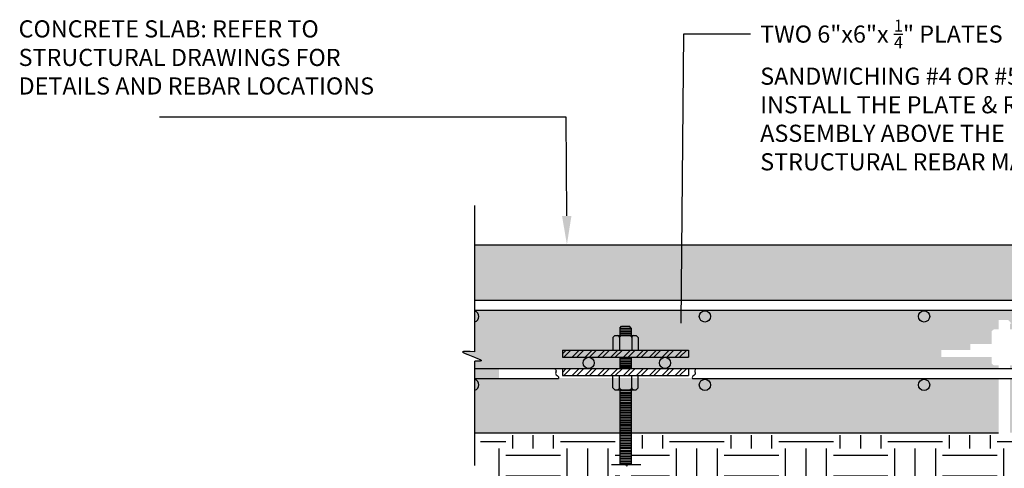
# Model space of a CAD drawing. Units: inches. Extents: x 39 to 183, y -57 to 32.
# Drawn here: x 39 to 93, y 8 to 32 of the extents above; entities that cross this region are included whole.
import ezdxf
from ezdxf import colors
from ezdxf.entities.mleader import LeaderData, LeaderLine
from ezdxf.math import Vec2, Vec3

# ---------------------------------------------------------------- set-up
doc = ezdxf.new("R2010")
doc.units = ezdxf.units.IN
doc.header["$MEASUREMENT"] = 0
doc.styles.get("Standard").update_dxf_attribs({"font": 'arial.ttf'})

msp = doc.modelspace()

# ---------------------------------------------------------------- hatches: boundary and pattern name
h = msp.add_hatch()
h.set_pattern_fill('AR-CONC', color=256, scale=0.5, angle=45)
h.set_pattern_definition([(95, (0, 0), (2.757759995861104, 2.314035394059838), [0.375, -4.125]), (40.00000000000002, (0, 0), (-3.149960836954429, 2.168840747990137), [0.3, -3.3]), (145.45144446, (0.2298133278078815, 0.1928362817723097), (-0.3922008216898001, 4.482876106661299), [0.31870096, -3.50571056]), (91.18419999999999, (-0.7071067811865476, 0.7071067811865476), (4.35846693973164, 3.188068881072593), [0.5625, -6.1875]), (141.63563549, (-0.3439011991823143, 0.972778954043902), (-0.1395003419218823, 6.748558340954476), [0.47805171, -5.258568799999999]), (36.18416399000001, (-0.7071067811865476, 0.7071067811865476), (-0.1395003423280974, 6.748558336980482), [0.45, -4.950000005]), (66, (-0.1767766952966369, 0.8838834764831844), (3.533857860571512, 0.6869123823388497), [0.3749999999999999, -4.124999999999999]), (11.00000000000004, (-0.1767766952966369, 0.8838834764831844), (-1.70354296530977, 3.424042176993831), [0.3, -3.3]), (116.45144474, (0.1177114577522928, 0.9411261745832915), (1.830314874985766, 4.11095452791864), [0.31870095, -3.50571056]), (82.50000000000001, (0, 0), (-1.133965926531701, 1.219949088062736), [0, -3.259999999999999, 0, -3.35, 0, -3.3125]), (52.49999999999999, (0, 0), (-0.4643647110123004, 2.324547249501817), [0, -1.91, 0, -3.185, 0, -1.2625]), (12.5, (-0.7884240610230006, -0.7884240610230006), (1.96709083659603, 1.807603809074303), [0, -1.25, 0, -3.9, 0, -5.175]), (2.499999999999997, (-1.141977451616274, -1.141977451616274), (1.707949915992331, 2.415799034369745), [0, -1.625, 0, -2.59, 0, -3.675])])
h.paths.add_polyline_path([(152.1357832443344, 12.50876653693407), (93.70836053542529, 12.50876653693407), (93.7083605354253, 9.494043111227843), (152.1357832443344, 9.494043111227846)], flags=17)
h.paths.add_polyline_path([(178.8183936252167, 12.47191227296966), (152.7616320592274, 12.47191227296965), (152.7616320592274, 9.494043111227844), (178.8183936252167, 9.494043111227846)], flags=17)
h.paths.add_polyline_path([(178.8183936252167, 16.23346182391242), (64.29741663978727, 16.23346182391241), (64.29741663978729, 13.94087790559959), (64.2835343907413, 13.94186173693904), (64.2696573248028, 13.9428444611759), (64.25579062507937, 13.94382497120757), (64.24193947467845, 13.94480215993146), (64.22810905670764, 13.94577492024497), (64.2143045542744, 13.94674214504552), (64.20053115048628, 13.94770272723051), (64.18679402845079, 13.94865555969734), (64.1730983712754, 13.94959953534342), (64.1594493620677, 13.95053354706616), (64.14585218393518, 13.95145648776297), (64.13231201998538, 13.95236725033125), (64.11883405332577, 13.95326472766841), (64.10542346706387, 13.95414781267185), (64.09208544430727, 13.95501539823898), (64.07882516816342, 13.95586637726721), (64.06564782173984, 13.95669964265394), (64.05255858814407, 13.95751408729659), (64.03956265048362, 13.95830860409255), (64.02666519186602, 13.95908208593923), (64.01387139539877, 13.95983342573404), (64.0011864441894, 13.9605615163744), (63.98861552134542, 13.96126525075769), (63.97616380997435, 13.96194352178133), (63.96383649318371, 13.96259522234273), (63.95163875408102, 13.9632192453393), (63.9395757757738, 13.96381448366843), (63.92765274136953, 13.96437983022753), (63.91587483397579, 13.96491417791401), (63.90424723670007, 13.96541641962529), (63.89277513264987, 13.96588544825876), (63.88146370493274, 13.96632015671183), (63.87031813665619, 13.96671943788192), (63.85934361092772, 13.96708218466641), (63.84854531085485, 13.96740728996272), (63.83792841954512, 13.96769364666827), (63.82749812010602, 13.96794014768044), (63.81725959564508, 13.96814568589666), (63.80721802926983, 13.96830915421432), (63.79737860408777, 13.96842944553084), (63.78774650320643, 13.96850545274362), (63.77832690973332, 13.96853606875006), (63.76912500677596, 13.96852018644758), (63.76014597744188, 13.96845669873357), (63.75139500483857, 13.96834449850545), (63.74287727207356, 13.96818247866062), (63.7345979622544, 13.96796953209649), (63.72656225848856, 13.96770455171047), (63.71877534388357, 13.96738643039996), (63.71124240154696, 13.96701406106237), (63.70396861458627, 13.9665863365951), (63.69695916610897, 13.96610214989556), (63.6902192392226, 13.96556039386116), (63.68375401703469, 13.96495996138931), (63.67756868265273, 13.9642997453774), (63.67166841918426, 13.96357863872285), (63.6660584097368, 13.96279553432307), (63.66074383741784, 13.96194932507546), (63.65572988533492, 13.96103890387742), (63.65102173659556, 13.96006316362637), (63.64662457430728, 13.95902099721971), (63.64254358157758, 13.95791129755484), (63.63878394151401, 13.95673295752918), (63.63535083722404, 13.95548487004013), (63.63224945181523, 13.95416592798509), (63.62948496839507, 13.95277502426147), (63.62706257007108, 13.95131105176668), (63.62498743995083, 13.94977290339813), (63.62326476114176, 13.94815947205322), (63.62189971675142, 13.94646965062935), (63.62089748988735, 13.94470233202394), (63.62026326365705, 13.9428564091344), (63.62000222116804, 13.94093077485812), (63.62011784841826, 13.93892468459211), (63.6206062726467, 13.93683896555128), (63.62146162704404, 13.93467487087571), (63.62267804476527, 13.93243365371312), (63.62424965896534, 13.93011656721122), (63.62617060279919, 13.92772486451773), (63.62843500942183, 13.92525979878038), (63.63103701198816, 13.92272262314688), (63.63397074365319, 13.92011459076495), (63.63723033757186, 13.9174369547823), (63.6408099268991, 13.91469096834665), (63.64470364478994, 13.91187788460573), (63.6489056243993, 13.90899895670726), (63.65340999888213, 13.90605543779894), (63.6582109013934, 13.90304858102849), (63.66330246508808, 13.89997963954364), (63.66867882312113, 13.89684986649211), (63.67433410864747, 13.8936605150216), (63.68026245482213, 13.89041283827985), (63.68645799480002, 13.88710808941456), (63.69291486173611, 13.88374752157346), (63.69962718878539, 13.88033238790427), (63.70658910910277, 13.87686394155469), (63.71379475584325, 13.87334343567247), (63.72123826216178, 13.86977212340529), (63.72891376121331, 13.86615125790089), (63.73681538615281, 13.86248209230699), (63.74493727013522, 13.8587658797713), (63.75327354631555, 13.85500387344154), (63.76181834784871, 13.85119732646543), (63.77056580788967, 13.84734749199069), (63.77951005959342, 13.84345562316504), (63.78864523611489, 13.83952297313619), (63.79796547060906, 13.83555079505186), (63.80746489623087, 13.83154034205977), (63.8171376461353, 13.82749286730764), (63.82697785347729, 13.82340962394319), (63.83697965141182, 13.81929186511413), (63.84713717309384, 13.81514084396818), (63.85744455167831, 13.81095781365307), (63.86789592032019, 13.8067440273165), (63.87848541217447, 13.80250073810621), (63.88920716039605, 13.7982291991699), (63.90005529813995, 13.79393066365529), (63.91102395856109, 13.7896063847101), (63.92210727481446, 13.78525761548205), (63.93329938005499, 13.78088560911887), (63.94459440743766, 13.77649161876825), (63.95598649011744, 13.77207689757794), (63.96746976124926, 13.76764269869563), (63.97903835398811, 13.76319027526906), (63.99068640148893, 13.75872088044594), (64.00240803690669, 13.75423576737398), (64.01419739339633, 13.74973618920091), (64.02604860411287, 13.74522339907444), (64.0379558022112, 13.7406986501423), (64.04991312084631, 13.73616319555219), (64.06191469317318, 13.73161828845184), (64.07395465234673, 13.72706518198897), (64.08602713152196, 13.72250512931129), (64.09812626385379, 13.71793938356652), (64.11024618249722, 13.71336919790239), (64.1223810206072, 13.70879582546661), (64.13452491133864, 13.70422051940689), (64.14667198784657, 13.69964453287096), (64.15881638328594, 13.69506911900653), (64.17095223081168, 13.69049553096131), (64.18307366357875, 13.68592502188305), (64.19517481474216, 13.68135884491944), (64.20724981745681, 13.6767982532182), (64.21929280487768, 13.67224449992706), (64.23129791015974, 13.66769883819373), (64.24325926645795, 13.66316252116593), (64.25517100692728, 13.65863680199138), (64.26702726472266, 13.6541229338178), (64.27882217299907, 13.6496221697929), (64.29054986491147, 13.64513576306441), (64.30220447361484, 13.64066496678004), (64.31378013226409, 13.6362110340875), (64.32527097401422, 13.63177521813452), (64.33667113202017, 13.62735877206883), (64.34797473943692, 13.62296294903812), (64.35917592941944, 13.61858900219013), (64.37026883512264, 13.61423818467256), (64.38124758970153, 13.60991174963314), (64.39210632631104, 13.6056109502196), (64.40283917810613, 13.60133703957963), (64.41344027824178, 13.59709127086097), (64.42390375987299, 13.59287489721133), (64.43422375615462, 13.58868917177843), (64.4443944002417, 13.58453534770998), (64.45440982528918, 13.58041467815372), (64.46426416445199, 13.57632841625734), (64.47395155088515, 13.57227781516858), (64.48346611774356, 13.56826412803515), (64.49280199818222, 13.56428860800476), (64.50195332535606, 13.56035250822515), (64.51091423242008, 13.55645708184401), (64.5196788525292, 13.55260358200908), (64.52824131883841, 13.54879326186807), (64.53659576450264, 13.5450273745687), (64.54473632267688, 13.54130717325869), (64.55265712651608, 13.53763391108575), (64.5603523091752, 13.5340088411976), (64.5678160038092, 13.53043321674197), (64.57504234357303, 13.52690829086657), (64.58202546162167, 13.52343531671911), (64.58875949111007, 13.52001554744732), (64.59523856519318, 13.51665023619892), (64.60145681702599, 13.51334063612162), (64.60740837976343, 13.51008800036313), (64.61308738656048, 13.50689358207119), (64.61848797057209, 13.50375863439351), (64.62360426495322, 13.5006844104778), (64.62843040285884, 13.49767216347178), (64.63296051744389, 13.49472314652317), (64.63718874186335, 13.4918386127797), (64.64110920927219, 13.48901981538907), (64.64471605282534, 13.486268007499), (64.64800340567778, 13.48358444225723), (64.65096540098449, 13.48097037281145), (64.65359617190036, 13.47842705230939), (64.65589079867821, 13.47595553160037), (64.65785026357516, 13.47355560087598), (64.65947781839941, 13.47122656555575), (64.66077671969029, 13.46896773004865), (64.66175022398713, 13.46677839876363), (64.66240158782927, 13.46465787610967), (64.662734067756, 13.46260546649571), (64.66275092030673, 13.46062047433072), (64.66245540202074, 13.45870220402366), (64.6618507694374, 13.45684995998349), (64.66094027909598, 13.45506304661918), (64.65972718753586, 13.45334076833969), (64.6582147512964, 13.45168242955397), (64.65640622691686, 13.450087334671), (64.65430487093664, 13.44855478809972), (64.65191393989504, 13.4470840942491), (64.64923669033138, 13.44567455752811), (64.64627637878502, 13.4443254823457), (64.64303626179532, 13.44303617311084), (64.63951959590153, 13.44180593423248), (64.63572963764305, 13.44063407011959), (64.6316696435592, 13.43951988518113), (64.6273428701893, 13.43846268382607), (64.6227525740727, 13.43746177046336), (64.61790201174871, 13.43651644950195), (64.61279443975668, 13.43562602535083), (64.60743311463594, 13.43478980241894), (64.60182129292585, 13.43400708511525), (64.59596223116569, 13.43327717784872), (64.58985918589481, 13.43259938502831), (64.58351541365256, 13.43197301106299), (64.57693417097829, 13.43139736036171), (64.57011871441128, 13.43087173733343), (64.5630723004909, 13.43039544638712), (64.55579818575649, 13.42996779193173), (64.54829962674737, 13.42958807837624), (64.54057988000287, 13.4292556101296), (64.53264220206229, 13.42896969160077), (64.52448984946503, 13.42872962719871), (64.51612607875037, 13.42853472133239), (64.50755414645768, 13.42838427841076), (64.49877730912627, 13.42827760284279), (64.48979882329549, 13.42821399903744), (64.48062194550467, 13.42819277140367), (64.47124993229312, 13.42821322435045), (64.4616860402002, 13.42827466228672), (64.45193352576523, 13.42837638962146), (64.44199564552754, 13.42851771076363), (64.43187565602646, 13.42869793012219), (64.42157681380135, 13.42891635210609), (64.41110237539155, 13.4291722811243), (64.40045559733633, 13.42946502158579), (64.38963973617507, 13.42979387789951), (64.3786580484471, 13.43015815447442), (64.36751379069176, 13.43055715571949), (64.35621021944836, 13.43099018604367), (64.34475059125626, 13.43145654985594), (64.33313816265473, 13.43195555156524), (64.32137619018319, 13.43248649558055), (64.30946793038095, 13.43304868631081), (64.29741663978729, 13.433641428165), (64.29741663978729, 9.494043111227843), (93.0825117205323, 9.494043111227844), (93.08251172053231, 12.50876653693407), (65.63060318965012, 12.50876653693407), (65.63060318965012, 13.05760436416178), (93.08251172053231, 13.05760436416178), (93.0825117205323, 13.1978010742588), (92.81251040654939, 13.19780107425879), (92.6918867205323, 13.30754929536387), (92.6918867205323, 13.65312489807802), (89.93225858226975, 13.65312489807802), (89.93225858226975, 14.04061676225622), (91.5200117205323, 14.04061676225622), (91.5200117205323, 14.38025516309155), (92.6918867205323, 14.38025516309155), (92.6918867205323, 15.06546916664102), (92.8125104065494, 15.17521738774611), (93.0825117205323, 15.1752173877461), (93.0825117205323, 15.69246336546231), (93.60913724504022, 15.69246336546231), (93.79593254885947, 15.48884414816159), (93.7075117205323, 15.48884414816159), (93.7075117205323, 15.1752173877461), (93.9775130345152, 15.1752173877461), (94.0981367205323, 15.06546916664103), (94.0981367205323, 14.38025516309155), (95.2700117205323, 14.38025516309155), (95.2700117205323, 13.99276329891335), (94.0981367205323, 13.99276329891335), (94.0981367205323, 13.30754929536387), (93.9775130345152, 13.1978010742588), (93.7083605354253, 13.1978010742588), (93.7083605354253, 13.05760436416178), (152.1357832443344, 13.05760436416178), (152.1357832443344, 13.1978010742588), (151.8657819303515, 13.19780107425879), (151.7451582443344, 13.30754929536387), (151.7451582443344, 13.99276329891335), (150.5732832443344, 13.99276329891335), (150.5732832443344, 14.38025516309155), (151.7451582443344, 14.38025516309155), (151.7451582443344, 15.06546916664102), (151.8657819303515, 15.17521738774611), (152.1357832443344, 15.1752173877461), (152.1357832443344, 15.69246336546231), (152.6624087688423, 15.69246336546231), (152.8492040726616, 15.48884414816159), (152.7607832443344, 15.48884414816159), (152.7607832443344, 15.1752173877461), (153.0307845583173, 15.1752173877461), (153.1514082443344, 15.06546916664102), (153.1514082443344, 14.38025516309155), (154.3232832443344, 14.38025516309155), (154.3232832443344, 13.99276329891335), (153.1514082443344, 13.99276329891335), (153.1514082443344, 13.30754929536387), (153.0307845583173, 13.1978010742588), (152.7616320592274, 13.1978010742588), (152.7616320592274, 13.02075010019737), (178.8183936252167, 13.02075010019737), (178.8183936252167, 13.43364142816501), (178.8063423346231, 13.43304868631081), (178.7944340748208, 13.43248649558055), (178.7826721023492, 13.43195555156524), (178.7710596737478, 13.43145654985594), (178.7596000455557, 13.43099018604367), (178.7482964743122, 13.43055715571949), (178.7371522165569, 13.43015815447442), (178.7261705288289, 13.42979387789951), (178.7153546676676, 13.42946502158579), (178.7047078896124, 13.4291722811243), (178.6942334512026, 13.42891635210609), (178.6839346089775, 13.42869793012219), (178.6738146194764, 13.42851771076363), (178.6638767392387, 13.42837638962147), (178.6541242248038, 13.42827466228673), (178.6445603327109, 13.42821322435045), (178.6351883194993, 13.42819277140367), (178.6260114417084, 13.42821399903744), (178.6170329558776, 13.42827760284279), (178.6082561185463, 13.42838427841076), (178.5996841862536, 13.42853472133239), (178.5913204155389, 13.42872962719871), (178.5831680629417, 13.42896969160077), (178.5752303850011, 13.4292556101296), (178.5675106382566, 13.42958807837624), (178.5600120792475, 13.42996779193173), (178.5527379645131, 13.43039544638712), (178.5456915505927, 13.43087173733343), (178.5388760940257, 13.43139736036171), (178.5322948513514, 13.43197301106299), (178.5259510791092, 13.43259938502831), (178.5198480338383, 13.43327717784872), (178.5139889720781, 13.43400708511525), (178.508377150368, 13.43478980241894), (178.5030158252473, 13.43562602535083), (178.4979082532553, 13.43651644950195), (178.4930576909313, 13.43746177046336), (178.4884673948146, 13.43846268382607), (178.4841406214447, 13.43951988518113), (178.4800806273609, 13.44063407011959), (178.4762906691024, 13.44180593423248), (178.4727740032087, 13.44303617311084), (178.469533886219, 13.4443254823457), (178.4665735746726, 13.44567455752811), (178.4638963251089, 13.4470840942491), (178.4615053940674, 13.44855478809972), (178.4594040380871, 13.450087334671), (178.4575955137076, 13.45168242955398), (178.4560830774681, 13.45334076833969), (178.454869985908, 13.45506304661918), (178.4539594955666, 13.45684995998349), (178.4533548629832, 13.45870220402366), (178.4530593446973, 13.46062047433072), (178.453076197248, 13.4626054664957), (178.4534086771747, 13.46465787610966), (178.4540600410168, 13.46677839876363), (178.4550335453137, 13.46896773004865), (178.4563324466046, 13.47122656555575), (178.4579600014288, 13.47355560087598), (178.4599194663257, 13.47595553160037), (178.4622140931036, 13.47842705230939), (178.4648448640195, 13.48097037281145), (178.4678068593262, 13.48358444225723), (178.4710942121786, 13.48626800749901), (178.4747010557318, 13.48901981538907), (178.4786215231406, 13.4918386127797), (178.4828497475601, 13.49472314652317), (178.4873798621451, 13.49767216347178), (178.4922060000508, 13.5006844104778), (178.4973222944319, 13.50375863439351), (178.5027228784435, 13.50689358207119), (178.5084018852405, 13.51008800036313), (178.514353447978, 13.51334063612162), (178.5205716998107, 13.51665023619892), (178.5270507738939, 13.52001554744732), (178.5337848033823, 13.52343531671911), (178.540767921431, 13.52690829086657), (178.5479942611948, 13.53043321674197), (178.5554579558288, 13.5340088411976), (178.5631531384879, 13.53763391108575), (178.5710739423271, 13.54130717325869), (178.5792145005013, 13.5450273745687), (178.5875689461656, 13.54879326186807), (178.5961314124748, 13.55260358200908), (178.6048960325839, 13.55645708184401), (178.6138569396479, 13.56035250822515), (178.6230082668218, 13.56428860800476), (178.6323441472604, 13.56826412803515), (178.6418587141188, 13.57227781516858), (178.6515461005519, 13.57632841625734), (178.6614004397148, 13.58041467815372), (178.6714158647623, 13.58453534770998), (178.6815865088493, 13.58868917177843), (178.691906505131, 13.59287489721133), (178.7023699867622, 13.59709127086097), (178.7129710868979, 13.60133703957963), (178.7237039386929, 13.60561095021959), (178.7345626753024, 13.60991174963314), (178.7455414298813, 13.61423818467256), (178.7566343355846, 13.61858900219013), (178.7678355255671, 13.62296294903812), (178.7791391329838, 13.62735877206883), (178.7905392909897, 13.63177521813452), (178.8020301327399, 13.6362110340875), (178.8136057913891, 13.64066496678004), (178.8252604000925, 13.64513576306441), (178.8369880920049, 13.6496221697929), (178.8487830002813, 13.6541229338178), (178.8606392580767, 13.65863680199138), (178.872550998546, 13.66316252116593), (178.8845123548442, 13.66769883819373), (178.8965174601263, 13.67224449992706), (178.9085604475472, 13.6767982532182), (178.9206354502618, 13.68135884491944), (178.9327366014252, 13.68592502188305), (178.9448580341923, 13.69049553096131), (178.956993881718, 13.69506911900652), (178.9691382771574, 13.69964453287096), (178.9812853536653, 13.70422051940689), (178.9934292443968, 13.7087958254666), (179.0055640825067, 13.71336919790239), (179.0176840011502, 13.71793938356653), (179.029783133482, 13.72250512931129), (179.0418556126573, 13.72706518198897), (179.0538955718308, 13.73161828845184), (179.0658971441576, 13.73616319555219), (179.0778544627928, 13.74069865014229), (179.0897616608911, 13.74522339907444), (179.1016128716076, 13.74973618920091), (179.1134022280973, 13.75423576737398), (179.1251238635151, 13.75872088044594), (179.1367719110158, 13.76319027526906), (179.1483405037547, 13.76764269869563), (179.1598237748865, 13.77207689757794), (179.1712158575663, 13.77649161876825), (179.182510884949, 13.78088560911887), (179.1937029901895, 13.78525761548205), (179.2047863064429, 13.7896063847101), (179.215754966864, 13.79393066365529), (179.2266031046079, 13.7982291991699), (179.2373248528295, 13.8025007381062), (179.2479143446837, 13.80674402731651), (179.2583657133256, 13.81095781365307), (179.2686730919101, 13.81514084396818), (179.2788306135922, 13.81929186511413), (179.2888324115267, 13.82340962394319), (179.2986726188687, 13.82749286730764), (179.3083453687731, 13.83154034205977), (179.3178447943949, 13.83555079505186), (179.3271650288891, 13.83952297313619), (179.3363002054106, 13.84345562316504), (179.3452444571143, 13.84734749199069), (179.3539919171553, 13.85119732646543), (179.3625367186885, 13.85500387344154), (179.3708729948687, 13.8587658797713), (179.3789948788512, 13.86248209230699), (179.3868965037907, 13.86615125790089), (179.3945720028422, 13.86977212340529), (179.4020155091607, 13.87334343567246), (179.4092211559012, 13.8768639415547), (179.4161830762186, 13.88033238790427), (179.4228954032679, 13.88374752157346), (179.4293522702039, 13.88710808941456), (179.4355478101818, 13.89041283827985), (179.4414761563565, 13.8936605150216), (179.4471314418828, 13.89684986649211), (179.4525077999159, 13.89997963954364), (179.4575993636106, 13.90304858102849), (179.4624002661218, 13.90605543779894), (179.4669046406046, 13.90899895670726), (179.471106620214, 13.91187788460574), (179.4750003381048, 13.91469096834666), (179.4785799274321, 13.9174369547823), (179.4818395213508, 13.92011459076495), (179.4847732530158, 13.92272262314688), (179.4873752555822, 13.92525979878038), (179.4896396622048, 13.92772486451773), (179.4915606060386, 13.93011656721122), (179.4931322202387, 13.93243365371312), (179.4943486379599, 13.93467487087571), (179.4952039923573, 13.93683896555128), (179.4956924165857, 13.93892468459211), (179.495808043836, 13.94093077485812), (179.4955470013469, 13.9428564091344), (179.4949127751166, 13.94470233202394), (179.4939105482525, 13.94646965062935), (179.4925455038622, 13.94815947205321), (179.4908228250532, 13.94977290339813), (179.4887476949329, 13.95131105176668), (179.4863252966089, 13.95277502426146), (179.4835608131887, 13.95416592798508), (179.4804594277799, 13.95548487004013), (179.47702632349, 13.95673295752918), (179.4732666834264, 13.95791129755484), (179.4691856906967, 13.95902099721971), (179.4647885284084, 13.96006316362637), (179.4600803796691, 13.96103890387742), (179.4550664275862, 13.96194932507546), (179.4497518552672, 13.96279553432307), (179.4441418458197, 13.96357863872285), (179.4382415823513, 13.9642997453774), (179.4320562479693, 13.96495996138931), (179.4255910257814, 13.96556039386116), (179.418851098895, 13.96610214989556), (179.4118416504177, 13.9665863365951), (179.404567863457, 13.96701406106237), (179.3970349211204, 13.96738643039996), (179.3892480065154, 13.96770455171047), (179.3812123027496, 13.96796953209649), (179.3729329929304, 13.96818247866062), (179.3644152601654, 13.96834449850545), (179.3556642875621, 13.96845669873357), (179.346685258228, 13.96852018644757), (179.3374833552706, 13.96853606875006), (179.3280637617975, 13.96850545274361), (179.3184316609162, 13.96842944553084), (179.3085922357341, 13.96830915421432), (179.2985506693589, 13.96814568589666), (179.288312144898, 13.96794014768044), (179.2778818454589, 13.96769364666827), (179.2672649541491, 13.96740728996272), (179.2564666540762, 13.96708218466641), (179.2454921283478, 13.96671943788191), (179.2343465600712, 13.96632015671183), (179.2230351323541, 13.96588544825876), (179.2115630283039, 13.96541641962529), (179.1999354310282, 13.96491417791401), (179.1881575236344, 13.96437983022753), (179.1762344892302, 13.96381448366842), (179.164171510923, 13.9632192453393), (179.1519737718203, 13.96259522234273), (179.1396464550296, 13.96194352178133), (179.1271947436585, 13.96126525075769), (179.1146238208146, 13.9605615163744), (179.1019388696052, 13.95983342573405), (179.089145073138, 13.95908208593923), (179.0762476145204, 13.95830860409255), (179.0632516768599, 13.95751408729659), (179.0501624432642, 13.95669964265394), (179.0369850968406, 13.95586637726721), (179.0237248206967, 13.95501539823898), (179.0103867979401, 13.95414781267185), (178.9969762116782, 13.95326472766841), (178.9834982450186, 13.95236725033125), (178.9699580810688, 13.95145648776297), (178.9563609029363, 13.95053354706616), (178.9427118937286, 13.94959953534342), (178.9290162365532, 13.94865555969734), (178.9152791145177, 13.94770272723051), (178.9015057107296, 13.94674214504552), (178.8877012082963, 13.94577492024497), (178.8738707903255, 13.94480215993146), (178.8600196399246, 13.94382497120757), (178.8461529402012, 13.9428444611759), (178.8322758742627, 13.94186173693904), (178.8183936252167, 13.94087790559959)])
h.paths.add_polyline_path([(64.29741663978727, 16.78229965114013), (178.8183936252167, 16.78229965114013), (178.8183936252167, 19.74501558700263), (64.29741663978727, 19.80817005372725)])
h = msp.add_hatch()
h.set_pattern_fill('STEEL', color=256, scale=4)
h.set_pattern_definition([(45, (35.39622126703915, -0.3396384008353266), (-0.3535533905932738, 0.3535533905932738), []), (45, (35.39622126703915, -0.08963840083532659), (-0.3535533905932738, 0.3535533905932738), [])])
h.paths.add_polyline_path([(69.11457176981031, 14.04061676225622), (69.11457176981031, 13.65312489807802), (76.03157879190172, 13.65312489807802), (76.03157879190172, 14.04061676225623)])
h = msp.add_hatch()
h.set_pattern_fill('STEEL', color=256, scale=4)
h.set_pattern_definition([(45, (35.39622126703915, -1.35852079342223), (-0.3535533905932738, 0.3535533905932738), []), (45, (35.39622126703915, -1.10852079342223), (-0.3535533905932738, 0.3535533905932738), [])])
h.paths.add_polyline_path([(69.11457176981031, 13.02173436966932), (69.11457176981031, 12.63424250549112), (76.03157879190172, 12.63424250549112), (76.03157879190172, 13.02173436966932)])
h = msp.add_hatch()
h.set_pattern_fill('EARTH', color=256, scale=12)
h.set_pattern_definition([(0, (0, 0), (3, 3), [3, -3]), (0, (0, 1.125), (3, 3), [3, -3]), (0, (0, 2.25), (3, 3), [3, -3]), (90, (0.375, 2.625), (-3, 3), [3, -3]), (90, (1.5, 2.625), (-3, 3), [3, -3]), (90, (2.625, 2.625), (-3, 3), [3, -3])])
edge = h.paths.add_edge_path()
edge.add_line((152.1358517423121, 7.319444601468075), (152.4737795218103, 7.319444601468075))
edge.add_spline(control_points=[(152.4600800808604, 7.28503936617611), (152.4708463453656, 7.309601151477272), (152.4846933713708, 7.348586097003222), (152.4968325346325, 7.379575364191201)], knot_values=[1.102602570015622, 1.102602570015622, 1.102602570015622, 1.102602570015622, 1.588462786508975, 1.588462786508975, 1.588462786508975, 1.588462786508975], degree=3, periodic=0)
edge.add_spline(control_points=[(152.4968325346325, 7.379575364191201), (152.5074557676992, 7.40669471342502), (152.5258001901175, 7.448041674070305), (152.5266263159835, 7.407373458259679), (152.5253708890162, 7.379575364193183)], knot_values=[0.265291245821152, 0.265291245821152, 0.265291245821152, 0.265291245821152, 0.6904775792047895, 1.102602570015621, 1.102602570015621, 1.102602570015621, 1.102602570015621], degree=3, periodic=0)
edge.add_line((152.5304192069144, 7.319444601468075), (152.7608517423121, 7.319444601468075))
edge.add_line((152.7608517423121, 7.319444601468075), (152.7608517423121, 1.063690380838546))
edge.add_line((152.7608517423121, 1.063690380838546), (153.5733517423121, 1.063690380838546))
edge.add_line((153.5733517423121, 1.063690380838546), (153.698351742312, 0.9386903808385707))
edge.add_line((153.698351742312, 0.9386903808385707), (153.698351742312, -3.168574555140111))
edge.add_line((153.698351742312, -3.168574555140111), (159.1397591881291, -3.168574555140115))
edge.add_line((159.1397591881291, -3.168574555140115), (159.1397591881291, -2.174715206989241))
edge.add_arc((159.278696538733, -2.171644881064642), 0.1389712714703498, 1.2659525213340999, 181.2659525213339, ccw=False)
edge.add_line((159.4176338893367, -2.168574555140044), (159.5321176629908, -1.882308010924616))
edge.add_line((159.5321176629908, -1.882308010924616), (160.5321176629908, -1.88230801092462))
edge.add_line((160.5321176629908, -1.88230801092462), (160.6466014366449, -2.168574555140113))
edge.add_line((160.6466014366449, -2.168574555140113), (164.9911678376232, -2.168574555140111))
edge.add_arc((164.9911678376232, -2.66857455514012), 0.5000000000000087, 39.06201321083921, 90, ccw=False)
edge.add_line((165.3794000231704, -2.353493977977415), (165.720478498451, -2.983655132302804))
edge.add_arc((166.1087106839983, -2.668574555140106), 0.500000000000008, 219.0620132108385, 270)
edge.add_line((166.1087106839983, -3.168574555140115), (170.8327719185453, -3.168574555140113))
edge.add_line((170.8327719185453, -3.168574555140113), (171.0108416183473, -2.82290361269316))
edge.add_line((171.0108416183473, -2.82290361269316), (173.598183403955, -0.4723908413602436))
edge.add_line((173.598183403955, -0.4723908413602436), (175.5386892922163, 6.520384419306478))
edge.add_line((175.5386892922163, 6.520384419306478), (178.3024405400497, 9.361741534205237))
edge.add_line((178.3024405400497, 9.361741534205237), (152.7616320592274, 9.361741534205237))
edge.add_line((152.7616320592274, 9.361741534205237), (152.7616320592274, 7.755467899005676))
edge.add_line((152.7616320592274, 7.755467899005676), (152.5215005744071, 7.755467899005676))
edge.add_spline(control_points=[(152.5215005744071, 7.755467899005676), (152.5253227258694, 7.701542588850898), (152.5355364655164, 7.55744074366413), (152.4415206540626, 7.871283858571448), (152.4385948779331, 7.794703158486542), (152.4405621418959, 7.755467899005676)], knot_values=[0, 0, 0, 0, 0.6774162366319842, 1.810224723380607, 2.374722284057659, 2.374722284057659, 2.374722284057659, 2.374722284057659], degree=3, periodic=0)
edge.add_line((152.4741319307074, 7.755467899005676), (152.1357832443344, 7.755467899005676))
edge.add_line((152.1357832443344, 7.755467899005676), (152.1357832443344, 9.361741534205237))
edge.add_line((152.1357832443344, 9.361741534205237), (72.88982490807285, 9.361741534205237))
edge.add_line((72.88982490807285, 9.361741534205237), (72.88982490807285, 7.755467899005676))
edge.add_line((72.88982490807285, 7.755467899005676), (72.6505422381456, 7.755467899005676))
edge.add_spline(control_points=[(72.6505422381456, 7.755467899005676), (72.6543643896079, 7.701542588850898), (72.66457812925486, 7.55744074366413), (72.57056231780109, 7.871283858571448), (72.56763654167153, 7.794703158486542), (72.56960380563434, 7.755467899005676)], knot_values=[0, 0, 0, 0, 0.6774162366319842, 1.810224723380607, 2.374722284057659, 2.374722284057659, 2.374722284057659, 2.374722284057659], degree=3, periodic=0)
edge.add_line((72.60317359444588, 7.755467899005676), (72.26482490807285, 7.755467899005676))
edge.add_line((72.26482490807285, 7.755467899005676), (72.26482490807285, 9.361741534205237))
edge.add_line((72.26482490807285, 9.361741534205237), (64.51134596193106, 9.361741534205237))
edge.add_line((64.51134596193106, 9.361741534205237), (66.94555002435675, 0.6199274091372331))
edge.add_line((66.94555002435675, 0.619927409137234), (54.94969336530028, -8.370783640291453))
edge.add_line((54.94969336530028, -8.370783640291451), (58.8895088971575, -17.00891770714918))
edge.add_line((58.8895088971575, -17.00891770714918), (104.1679868383657, -17.12644354632892))
edge.add_line((104.1679868383657, -17.12644354632892), (122.9649501592497, -20.60284275641237))
edge.add_line((122.9649501592497, -20.60284275641237), (138.7830154407535, -17.66470185911726))
edge.add_line((138.7830154407535, -17.66470185911726), (159.1877321514608, -20.89665695313553))
edge.add_line((159.1877321514608, -20.89665695313553), (164.3036119673416, -15.84305469538285))
edge.add_line((164.3036119673416, -15.84305469538285), (167.3692077539359, -9.89208501389433))
edge.add_line((167.3692077539359, -9.89208501389433), (166.1087106839983, -9.892085013894334))
edge.add_arc((166.1087106839983, -10.39208501389434), 0.500000000000008, 90, 140.9379867891575)
edge.add_line((165.720478498451, -10.0770044367316), (165.3794000231704, -10.70716559105701))
edge.add_arc((164.9911678376232, -10.39208501389432), 0.5000000000000082, 270, 320.9379867891623, ccw=False)
edge.add_line((164.9911678376232, -10.89208501389433), (160.6466014366449, -10.89208501389433))
edge.add_line((160.6466014366449, -10.89208501389433), (160.5321176629908, -11.17835155810982))
edge.add_line((160.5321176629908, -11.17835155810982), (159.5321176629908, -11.17835155810982))
edge.add_line((159.5321176629908, -11.17835155810982), (159.4176338893367, -10.89208501389428))
edge.add_arc((159.2786965387329, -10.86504348237083), 0.1415444517455037, 191.0138463024185, 348.98615369766276, ccw=False)
edge.add_line((159.1397591881291, -10.89208501389448), (159.1397591881291, -9.89208501389433))
edge.add_line((159.1397591881291, -9.89208501389433), (153.6983517423121, -9.89208501389433))
edge.add_line((153.6983517423121, -9.89208501389433), (153.6983517423121, -13.5842643685661))
edge.add_line((153.6983517423121, -13.5842643685661), (153.5733517423121, -13.7092643685661))
edge.add_line((153.5733517423121, -13.7092643685661), (151.323351742312, -13.7092643685661))
edge.add_line((151.323351742312, -13.7092643685661), (151.198351742312, -13.5842643685661))
edge.add_line((151.198351742312, -13.5842643685661), (151.198351742312, -9.89208501389433))
edge.add_line((151.198351742312, -9.89208501389433), (86.90454826109736, -9.892085013894327))
edge.add_arc((86.90454826109736, -10.39208501389433), 0.4999999999999986, 90, 140.9379867891744)
edge.add_line((86.51631607555001, -10.07700443673172), (86.17523760026958, -10.70716559105694))
edge.add_arc((85.78700541472223, -10.39208501389433), 0.4999999999999995, 270, 320.9379867891744, ccw=False)
edge.add_line((85.78700541472223, -10.89208501389433), (81.44243901374404, -10.89208501389433))
edge.add_line((81.44243901374404, -10.89208501389433), (81.32795524008992, -11.17835155810982))
edge.add_line((81.32795524008992, -11.17835155810982), (80.32795524008992, -11.17835155810982))
edge.add_line((80.32795524008992, -11.17835155810982), (80.2134714664358, -10.89208501389433))
edge.add_arc((80.07453411583201, -10.86504348237082), 0.1415444517455181, 191.013846302423, 348.98615369763843, ccw=False)
edge.add_line((79.93559676522824, -10.89208501389448), (79.93559676522824, -9.930043894125312))
edge.add_line((79.93559676522824, -9.930043894125312), (73.82732490807285, -9.869836870486271))
edge.add_line((73.82732490807285, -9.869836870486271), (73.82732490807285, -13.58482715963089))
edge.add_line((73.82732490807285, -13.58482715963089), (73.70232490807285, -13.70982715963089))
edge.add_line((73.70232490807285, -13.70982715963089), (71.45232490807278, -13.70982715963089))
edge.add_line((71.45232490807278, -13.70982715963089), (71.3273249080728, -13.58482715963089))
edge.add_line((71.3273249080728, -13.58482715963089), (71.3273249080728, -9.845195275839295))
edge.add_line((71.3273249080728, -9.845195275839295), (66.30412867817964, -9.795683449707578))
edge.add_arc((68.88564996098313, -6.927383797891711), 3.858937033196371, 106.43188900140609, 228.0122180836665, ccw=False)
edge.add_arc((68.78368717626367, -6.091766671308982), 3.031775241598513, 84.86209431404899, 109.05169251401139, ccw=False)
edge.add_line((69.05519246373723, -3.072172990953359), (71.32732490807284, -3.103333551930783))
edge.add_line((71.32732490807284, -3.103333551930783), (71.32732490807285, 0.9381275897737256))
edge.add_line((71.32732490807285, 0.9381275897737256), (71.45232490807288, 1.063127589773751))
edge.add_line((71.45232490807288, 1.063127589773751), (72.26482490807285, 1.063127589773752))
edge.add_line((72.26482490807285, 1.063127589773752), (72.26482490807285, 7.318881810403281))
edge.add_line((72.26482490807285, 7.318881810403281), (72.60275268757107, 7.318881810403281))
edge.add_spline(control_points=[(72.58905324662118, 7.284476575111316), (72.59981951112636, 7.309038360412478), (72.61366653713154, 7.348023305938428), (72.6258057003933, 7.379012573126406)], knot_values=[1.102602570015622, 1.102602570015622, 1.102602570015622, 1.102602570015622, 1.588462786508975, 1.588462786508975, 1.588462786508975, 1.588462786508975], degree=3, periodic=0)
edge.add_spline(control_points=[(72.6258057003933, 7.379012573126406), (72.63642893345995, 7.406131922360226), (72.65477335587832, 7.447478883005512), (72.65559948174432, 7.406810667194884), (72.65434405477698, 7.379012573128389)], knot_values=[0.265291245821152, 0.265291245821152, 0.265291245821152, 0.265291245821152, 0.6904775792047895, 1.102602570015621, 1.102602570015621, 1.102602570015621, 1.102602570015621], degree=3, periodic=0)
edge.add_line((72.65939237267526, 7.318881810403281), (72.88982490807284, 7.318881810403281))
edge.add_line((72.88982490807284, 7.318881810403281), (72.88982490807288, 1.063127589773751))
edge.add_line((72.88982490807288, 1.063127589773751), (73.70232490807284, 1.063127589773752))
edge.add_line((73.70232490807284, 1.063127589773752), (73.82732490807282, 0.9381275897737673))
edge.add_line((73.82732490807282, 0.9381275897737673), (73.82732490807282, -3.137619142384704))
edge.add_line((73.82732490807282, -3.137619142384704), (79.93559676522824, -3.221389425294964))
edge.add_line((79.93559676522824, -3.221389425294964), (79.93559676522824, -2.17471520698926))
edge.add_arc((80.07453411583202, -2.171644881064687), 0.1389712714703351, 1.2659525213239249, 181.2659525213239, ccw=False)
edge.add_line((80.2134714664358, -2.168574555140113), (80.32795524008992, -1.882308010924618))
edge.add_line((80.32795524008992, -1.882308010924618), (81.32795524008992, -1.882308010924618))
edge.add_line((81.32795524008992, -1.882308010924618), (81.44243901374404, -2.168574555140113))
edge.add_line((81.44243901374404, -2.168574555140113), (85.78700541472223, -2.168574555140111))
edge.add_arc((85.78700541472223, -2.668574555140109), 0.4999999999999994, 39.062013210826024, 90, ccw=False)
edge.add_line((86.17523760026958, -2.353493977977495), (86.51631607555001, -2.983655132302735))
edge.add_arc((86.90454826109736, -2.668574555140115), 0.4999999999999987, 219.0620132108264, 270)
edge.add_line((86.90454826109736, -3.168574555140113), (151.198351742312, -3.168574555140115))
edge.add_line((151.198351742312, -3.168574555140115), (151.1983517423121, 0.9386903808385245))
edge.add_line((151.1983517423121, 0.9386903808385245), (151.3233517423121, 1.063690380838546))
edge.add_line((151.3233517423121, 1.063690380838546), (152.1358517423121, 1.063690380838546))
edge.add_line((152.1358517423121, 1.063690380838546), (152.1358517423121, 7.319444601468075))
h.paths.add_polyline_path([(111.8515317255602, -16.78386231647433), (124.3763923595775, -16.78386231647433), (124.3763923595775, -10.08805692626693), (111.8515317255602, -10.08805692626693)], flags=24)
h.paths.add_polyline_path([(145.3611860576816, -24.17217398272467), (158.0754476496154, -24.17217398272467), (158.0754476496154, -15.89160690509164), (145.3611860576816, -15.89160690509164)], flags=9)
h.paths.add_polyline_path([(162.8276566378121, -0.7921698341026867), (183.332396952996, -0.7921698341026867), (183.332396952996, 4.317589794388115), (162.8276566378121, 4.317589794388115)], flags=9)
h.paths.add_polyline_path([(106.299174374423, -0.8923005185380893), (118.6789346135618, -0.8923005185380893), (118.6789346135618, 4.217459109952713), (106.299174374423, 4.217459109952713)], flags=24)

# ---------------------------------------------------------------- linework, layer by layer
for p, q in [((64.29741663978729, 13.94087790559959), (64.29741663978729, 21.98338384361946)), ((64.29741663978729, 19.82930970277896), (178.8183936252167, 19.82930970277896)), ((64.29741663978727, 16.78229965114013), (178.8183936252167, 16.78229965114013)), ((64.29741663978729, 16.23346182391241), (178.8183936252167, 16.23346182391241)), ((72.26482490807285, 15.24559028959763), (72.36319938356495, 15.35282496462699)), ((72.26482490807285, 15.24559028959763), (72.26482490807285, 14.83557898691077)), ((72.26482490807285, 15.24559028959763), (72.88982490807285, 15.24559028959763)), ((72.36319938356493, 15.35282496462698), (72.79145043258077, 15.35282496462698)), ((72.88982490807285, 15.24559028959763), (72.79145043258076, 15.35282496462699)), ((72.88982490807285, 15.24559028959764), (72.88982490807285, 14.83557898691078)), ((71.87419990807285, 14.7258307658057), (71.99482359408995, 14.83557898691078)), ((71.87419990807285, 14.7258307658057), (71.99482359408995, 14.83557898691078)), ((71.87419990807285, 14.72583076580569), (71.87419990807285, 14.04061676225622)), ((71.87419990807285, 14.72583076580569), (71.87419990807285, 14.04061676225622)), ((71.99482359408995, 14.83557898691078), (73.15982622205576, 14.83557898691077)), ((71.99482359408995, 14.83557898691078), (73.15982622205576, 14.83557898691077)), ((72.25388387829246, 14.72583076580568), (72.25388387829246, 14.04061676225622)), ((72.25388387829246, 14.72583076580568), (72.25388387829246, 14.04061676225622)), ((72.26482490807285, 15.14920574732626), (72.88982490807285, 15.14920574732626)), ((72.26482490807285, 15.05964522939787), (72.88982490807285, 15.05964522939787)), ((72.26482490807285, 14.97008482184195), (72.88982490807285, 14.97008482184195)), ((72.26482490807285, 14.87554882382486), (72.88982490807285, 14.87554882382486)), ((72.91658776429693, 14.72583076580564), (72.91658776429693, 14.04061676225622)), ((72.91658776429693, 14.72583076580564), (72.91658776429693, 14.04061676225622)), ((73.28044990807285, 14.7258307658057), (73.15982622205576, 14.83557898691078)), ((73.28044990807285, 14.7258307658057), (73.15982622205576, 14.83557898691078)), ((73.28044990807285, 14.7258307658057), (73.28044990807285, 14.04061676225622)), ((73.28044990807285, 14.7258307658057), (73.28044990807285, 14.04061676225622)), ((69.11457176981031, 14.04061676225622), (76.03157879190172, 14.04061676225623)), ((69.11457176981031, 14.04061676225623), (69.11457176981031, 13.65312489807802)), ((69.11457176981031, 13.65312489807802), (76.03157879190172, 13.65312489807802)), ((72.26482490807284, 13.65312489807802), (72.26482490807284, 13.02173436966932)), ((72.26482490807285, 13.59856710641268), (72.88982490807285, 13.59856710641268)), ((72.88982490807287, 13.65312489807802), (72.88982490807287, 13.02173436966932)), ((76.03157879190172, 14.04061676225623), (76.03157879190172, 13.65312489807802)), ((64.29741663978729, 7.691945996431258), (64.29741663978729, 13.43364142816501)), ((64.29741663978727, 13.02075010019737), (178.8183936252167, 13.02075010019737)), ((69.11457176981031, 13.02173436966932), (69.11457176981031, 12.63424250549112)), ((69.11457176981031, 13.02173436966932), (76.03157879190172, 13.02173436966932)), ((72.26482490807285, 13.50218256414131), (72.88982490807285, 13.50218256414131)), ((72.26482490807285, 13.41262204621292), (72.88982490807285, 13.41262204621292)), ((72.26482490807285, 13.32306163865699), (72.88982490807285, 13.32306163865699)), ((72.26482490807285, 13.2285256406399), (72.88982490807285, 13.2285256406399)), ((72.26482490807285, 13.15190324934075), (72.88982490807285, 13.15190324934075)), ((72.26482490807285, 13.07592767228487), (72.88982490807285, 13.07592767228487)), ((76.03157879190172, 13.02173436966933), (76.03157879190172, 12.63424250549112)), ((64.29741663978729, 12.47191227296965), (68.89472679785501, 12.47191227296965)), ((69.11457176981031, 12.63424250549112), (76.03157879190172, 12.63424250549112)), ((71.87419990807285, 11.96791089452855), (71.87419990807285, 12.65312489807802)), ((71.87419990807285, 11.96791089452855), (71.87419990807285, 12.65312489807802)), ((72.25388387829246, 11.96791089452857), (72.25388387829246, 12.65312489807802)), ((72.25388387829246, 11.96791089452857), (72.25388387829246, 12.65312489807802)), ((72.91658776429693, 11.9679108945286), (72.91658776429693, 12.65312489807802)), ((72.91658776429693, 11.9679108945286), (72.91658776429693, 12.65312489807802)), ((73.28044990807285, 11.96791089452855), (73.28044990807285, 12.65312489807802)), ((73.28044990807285, 11.96791089452855), (73.28044990807285, 12.65312489807802)), ((76.25142376385702, 12.47191227296965), (148.7620916644602, 12.47191227296965)), ((71.87419990807285, 11.96791089452855), (71.99482359408995, 11.85816267342347)), ((71.87419990807285, 11.96791089452855), (71.99482359408995, 11.85816267342347)), ((73.28044990807285, 11.96791089452855), (73.15982622205576, 11.85816267342347)), ((73.28044990807285, 11.96791089452855), (73.15982622205576, 11.85816267342347)), ((71.99482359408995, 11.85816267342347), (73.15982622205576, 11.85816267342348)), ((71.99482359408995, 11.85816267342347), (73.15982622205576, 11.85816267342348)), ((72.26482490807285, 11.85816267342347), (72.26482490807285, 7.755467899005674)), ((72.26482490807285, 11.80830141310725), (72.88982490807285, 11.80830141310725)), ((72.26482490807285, 11.71376541509015), (72.88982490807285, 11.71376541509015)), ((72.26482490807285, 11.62918059799538), (72.88982490807285, 11.62918059799538)), ((72.26482490807285, 11.54282651037949), (72.88982490807285, 11.54282651037949)), ((72.26482490807285, 11.4532659924511), (72.88982490807285, 11.4532659924511)), ((72.26482490807285, 11.36370558489518), (72.88982490807285, 11.36370558489518)), ((72.88982490807285, 11.85816267342347), (72.88982490807285, 7.755467899005674)), ((72.26482490807285, 11.26916958687808), (72.88982490807285, 11.26916958687808)), ((72.26482490807285, 11.16332129477171), (72.88982490807285, 11.16332129477171)), ((72.26482490807285, 11.07376077684332), (72.88982490807285, 11.07376077684332)), ((72.26482490807285, 10.9842003692874), (72.88982490807285, 10.9842003692874)), ((72.26482490807285, 10.8896643712703), (72.88982490807285, 10.8896643712703)), ((72.26482490807285, 10.80507955417552), (72.88982490807285, 10.80507955417552)), ((72.26482490807285, 10.71165015043447), (72.88982490807285, 10.71165015043447)), ((72.26482490807285, 10.62208963250608), (72.88982490807285, 10.62208963250608)), ((72.26482490807285, 10.53252922495016), (72.88982490807285, 10.53252922495016)), ((72.26482490807285, 10.43799322693306), (72.88982490807285, 10.43799322693306)), ((72.26482490807285, 10.35340840983828), (72.88982490807285, 10.35340840983828)), ((72.26482490807285, 10.25997889572477), (72.88982490807285, 10.25997889572477)), ((72.26482490807285, 10.17041837779638), (72.88982490807285, 10.17041837779638)), ((72.26482490807285, 10.08085797024046), (72.88982490807285, 10.08085797024046)), ((72.26482490807285, 9.986321972223369), (72.88982490807285, 9.986321972223369)), ((72.26482490807285, 9.90173715512859), (72.88982490807285, 9.90173715512859)), ((72.26482490807285, 9.815383067512702), (72.88982490807285, 9.815383067512702)), ((64.29741663978729, 9.494043111227844), (93.0825117205323, 9.494043111227843)), ((72.26482490807285, 9.725822549584311), (72.88982490807285, 9.725822549584311)), ((72.26482490807285, 9.63626214202839), (72.88982490807285, 9.63626214202839)), ((72.26482490807285, 9.541726144011296), (72.88982490807285, 9.541726144011296)), ((72.26482490807285, 9.446299440248385), (72.88982490807285, 9.446299440248385)), ((72.26482490807285, 9.356738922319995), (72.88982490807285, 9.356738922319995)), ((72.26482490807285, 9.267178514764073), (72.88982490807285, 9.267178514764073)), ((72.26482490807285, 9.17264251674698), (72.88982490807285, 9.17264251674698)), ((72.26482490807285, 9.0880576996522), (72.88982490807285, 9.0880576996522)), ((72.26482490807285, 8.994628295911145), (72.88982490807285, 8.994628295911145)), ((72.26482490807285, 8.905067777982755), (72.88982490807285, 8.905067777982755)), ((72.26482490807285, 8.815507370426833), (72.88982490807285, 8.815507370426833)), ((72.26482490807285, 8.720971372409739), (72.88982490807285, 8.720971372409739)), ((72.26482490807285, 8.63638655531496), (72.88982490807285, 8.63638655531496)), ((72.26482490807285, 8.54295704120145), (72.88982490807285, 8.54295704120145)), ((72.26482490807285, 8.45339652327306), (72.88982490807285, 8.45339652327306)), ((72.26482490807285, 8.363836115717138), (72.88982490807285, 8.363836115717138)), ((72.26482490807285, 8.269300117700045), (72.88982490807285, 8.269300117700045)), ((72.26482490807285, 8.184715300605266), (72.88982490807285, 8.184715300605266)), ((71.81546482911943, 7.755467899005676), (72.56960380563434, 7.755467899005676)), ((72.26482490807285, 8.098361212989378), (72.88982490807285, 8.098361212989378)), ((72.26482490807285, 8.008800695060987), (72.88982490807285, 8.008800695060987)), ((72.26482490807285, 7.919240287505065), (72.88982490807285, 7.919240287505065)), ((72.26482490807285, 7.824704289487972), (72.88982490807285, 7.824704289487972)), ((72.6505422381456, 7.755467899005676), (73.411769215689, 7.755467899005676))]:
    msp.add_line(p, q)
for centre in [(76.94023026896576, 15.885742264003), (88.98792200416955, 15.885742264003), (70.55412600090227, 13.3350061470542), (74.74763857379122, 13.3350061470542), (76.94023026896576, 12.12419271306024), (88.98792200416955, 12.12419271306024)]:
    msp.add_circle(centre, 0.3084029610862729)
for centre, radius, start, end in [((64.20860878156077, 15.885742264003), 0.3084029610862729, 286.7358910060375, 73.26410899396244), ((72.10406659089418, 14.68232991854868), 0.156004946445467, 16.19114816625141, 79.21451059573629), ((72.10406659089418, 14.68232991854868), 0.156004946445467, 16.19114816625141, 79.21451059573629), ((72.40370116569072, 14.68232991854868), 0.156004946445467, 100.7854894042642, 163.8088518337486), ((72.40370116569072, 14.68232991854868), 0.156004946445467, 100.7854894042642, 163.8088518337486), ((72.76677047689867, 14.68232991854868), 0.156004946445467, 16.19114816625146, 79.21451059573629), ((72.76677047689867, 14.68232991854868), 0.156004946445467, 16.19114816625146, 79.21451059573629), ((73.06640505169521, 14.68232991854868), 0.156004946445467, 100.7854894042642, 163.8088518337486), ((73.06640505169521, 14.68232991854868), 0.156004946445467, 100.7854894042642, 163.8088518337486), ((64.20860878156077, 12.12419271306024), 0.3084029610862729, 286.7358910060375, 73.26410899396244), ((72.10406659089418, 12.01141174178557), 0.156004946445467, 280.7854894042637, 343.8088518337485), ((72.10406659089418, 12.01141174178557), 0.156004946445467, 280.7854894042637, 343.8088518337485), ((72.40370116569072, 12.01141174178557), 0.156004946445467, 196.1911481662514, 259.2145105957358), ((72.40370116569072, 12.01141174178557), 0.156004946445467, 196.1911481662514, 259.2145105957358), ((72.76677047689867, 12.01141174178557), 0.156004946445467, 280.7854894042637, 343.8088518337485), ((72.76677047689867, 12.01141174178557), 0.156004946445467, 280.7854894042637, 343.8088518337485), ((73.06640505169521, 12.01141174178557), 0.156004946445467, 196.1911481662514, 259.2145105957358), ((73.06640505169521, 12.01141174178557), 0.156004946445467, 196.1911481662514, 259.2145105957358)]:
    msp.add_arc(centre, radius, start, end)
for points, knots in [([(64.29741663978729, 13.94087790559959), (63.95946983851127, 13.96483110785233), (63.05639190536515, 14.02884002375555), (65.0232285629756, 13.43964836850156), (64.54330174273312, 13.42131269863916), (64.29741663978729, 13.43364142816501)], [0, 0, 0, 0, 0.6774162366319842, 1.810224723380607, 2.374722284057659, 2.374722284057659, 2.374722284057659, 2.374722284057659]), ([(68.69015566568159, 13.02075010019737), (68.72430121743524, 12.98307975944983), (68.79579934417029, 12.89151173834458), (68.67392850730886, 12.67553482780359), (68.91723373045396, 12.61143814246743), (68.90341320067316, 12.50772281257843), (68.89472679785501, 12.47191227296967)], [0.02424602233921515, 0.02424602233921515, 0.02424602233921515, 0.02424602233921515, 0.1661636708167477, 0.3592548138289079, 0.5628323583785773, 0.6628546097876187, 0.6628546097876187, 0.6628546097876187, 0.6628546097876187]), ([(76.45599489603045, 13.02075010019737), (76.4218493442768, 12.98307975944983), (76.35035121754174, 12.89151173834458), (76.47222205440318, 12.67553482780359), (76.22891683125808, 12.61143814246743), (76.24273736103888, 12.50772281257843), (76.25142376385702, 12.47191227296967)], [0.02424602233921515, 0.02424602233921515, 0.02424602233921515, 0.02424602233921515, 0.1661636708167477, 0.3592548138289079, 0.5628323583785773, 0.6628546097876187, 0.6628546097876187, 0.6628546097876187, 0.6628546097876187]), ([(72.6505422381456, 7.755467899005676), (72.6543643896079, 7.701542588850898), (72.66457812925486, 7.55744074366413), (72.57056231780109, 7.871283858571448), (72.56763654167153, 7.794703158486542), (72.56960380563434, 7.755467899005676)], [0, 0, 0, 0, 0.6774162366319842, 1.810224723380607, 2.374722284057659, 2.374722284057659, 2.374722284057659, 2.374722284057659])]:
    msp.add_open_spline(points, degree=3, knots=knots)

# ---------------------------------------------------------------- texts
at = {"char_height": 0.9412264552731843, "attachment_point": 1}
for s, width, insert in [('CONCRETE SLAB: REFER TO STRUCTURAL DRAWINGS FOR DETAILS AND REBAR LOCATIONS', 20.02812757464115, (39.2225525883142, 32.16573942128154)), ('\\A1;TWO 6"x6"x {\\H0.7x;\\S1/4;}" PLATES SANDWICHING #4 OR #5 REBAR. INSTALL THE PLATE & REBAR ASSEMBLY ABOVE THE BOTTOM STRUCTURAL REBAR MAT. ', 19.14190170326208, (79.97997377111216, 32.20058508335864))]:
    msp.add_mtext_dynamic_manual_height_columns(s, width=width, gutter_width=1, heights=[0], dxfattribs=dict(at, insert=insert))

# ---------------------------------------------------------------- leaders
ml = msp.add_multileader_mtext('Standard')
ml.set_content('', color=256)
ml.set_leader_properties()
ml.build(insert=Vec2(0, 0))
ml.multileader.update_dxf_attribs({"dogleg_length": 3.659113054076959, "arrow_head_size": 1.56871075878864})
ctx = ml.context
ctx.base_point, ctx.char_height, ctx.arrow_head_size, ctx.landing_gap_size, ctx.plane_origin = Vec3(79.44449763883722, 31.41482125588774), 0.5647358731639105, 1.56871075878864, 0.2823679365819552, Vec3(75.76610607987142, 24.26817820086104)
ctx.text_align_type = 2
notes = []
notes.append((ctx, [(1, (1, 1, 0), (75.78538458476027, 31.41482125588774), (1, 0), 3.659113054076959, [(0, [(75.61914978705744, 13.95274229512086)], 0, [])])]))
ctx.mtext.insert, ctx.mtext.alignment, ctx.mtext.flow_direction = Vec3(79.72686557541917, 31.69718919246969), 3, 5
ml = msp.add_multileader_mtext('Standard')
ml.set_content('', color=256)
ml.set_leader_properties()
ml.build(insert=Vec2(0, 0))
ml.multileader.update_dxf_attribs({"dogleg_length": 0.36, "arrow_head_size": 1.56871075878864})
ctx = ml.context
ctx.base_point, ctx.char_height, ctx.arrow_head_size, ctx.landing_gap_size, ctx.plane_origin = Vec3(46.4035524786879, 26.84023652080223), 0.5647358731639105, 1.56871075878864, 0.2823679365819552, Vec3(69.35729164037193, 17.50615972816418)
ctx.text_align_type = 2
notes.append((ctx, [(0, (1, 1, 0), (69.31228128475544, 26.84023652080223), (-1, 0), 22.34399293290364, [(0, [(69.35729164037193, 19.8414263197153)], 0, [])])]))
ctx.mtext.insert, ctx.mtext.alignment, ctx.mtext.flow_direction = Vec3(46.68592041526986, 27.12260445738418), 3, 5
for ctx, leaders in notes:
    for number, flags, end, landing, length, lines in leaders:
        leader = LeaderData()
        leader.index, (leader.has_last_leader_line, leader.has_dogleg_vector, leader.attachment_direction) = number, flags
        leader.last_leader_point, leader.dogleg_vector, leader.dogleg_length = Vec3(end), Vec3(landing), length
        for number, points, colour, breaks in lines:
            line = LeaderLine()
            line.index, line.vertices, line.color, line.breaks = number, Vec3.list(points), colors.encode_raw_color(colour), breaks
            leader.lines.append(line)
        ctx.leaders.append(leader)

doc.saveas('drawing.dxf')
